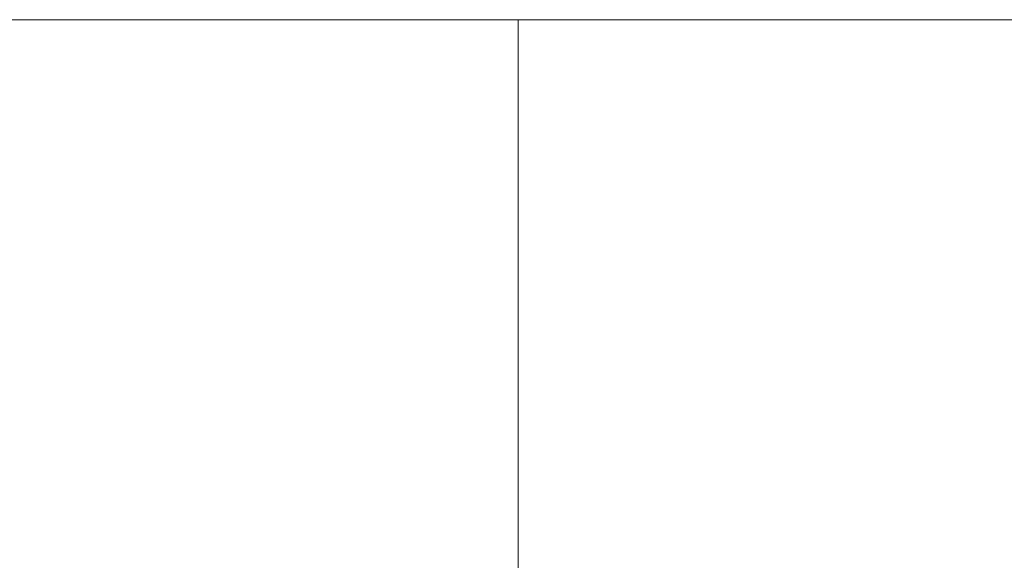
# Model space of a CAD drawing. Units: inches. Extents: x 0.3 to 16.8, y -2.1 to 10.8.
# Drawn here: x 9.6 to 9.7, y 3.8 to 3.9 of the extents above; entities that cross this region are included whole.
import ezdxf

# ---------------------------------------------------------------- set-up
doc = ezdxf.new("R2010")
doc.units = ezdxf.units.IN
doc.header["$MEASUREMENT"] = 0
doc.header["$PDSIZE"] = -1
doc.linetypes.add('SLD-Solid', pattern=[0])
doc.layers.add('LAYER_1', color=7, linetype='SLD-Solid', lineweight=35)
doc.styles.add('SLDTEXTSTYLE0', font='ARIALBD.TTF', dxfattribs={"width": 0.948})
doc.dimstyles.new('SLDDIMSTYLE2', dxfattribs={"dimtxt": 0.121338, "dimasz": 0.188, "dimexe": 0, "dimexo": 0.0625, "dimgap": 0.030334, "dimtad": 0, "dimtih": 1, "dimtoh": 1, "dimdec": 1, "dimlfac": 50, "dimrnd": 1e-09, "dimzin": 12, "dimdsep": 46, "dimtxsty": 'SLDTEXTSTYLE0', "dimsah": 1, "dimcen": 0.09, "dimadec": 0, "dimazin": 3, "dimtfac": 1, "dimtdec": 1, "dimtofl": 0, "dimtmove": 0, "dimatfit": 3, "dimfxl": 1, "dimfrac": 2, "dimtolj": 1, "dimtzin": 12, "dimarcsym": 0})

# ---------------------------------------------------------------- blocks, each defined once
blk = doc.blocks.new('_D_4')
at = {"layer": 'Defpoints', "color": 0}
for p in [(16.37351, 6.03541), (4.75146, 3.53912), (16.37351, 3.53912)]:
    blk.add_point(p, dxfattribs=at)
at = {"layer": 'LAYER_1', "color": 0, "lineweight": -2}
for p, q in [((4.75146, 3.60162), (4.75146, 6.03541)), ((4.93946, 6.03541), (10.32667, 6.03541)), ((16.18551, 6.03541), (10.75578, 6.03541)), ((16.37351, 3.60162), (16.37351, 6.03541))]:
    blk.add_line(p, q, dxfattribs=at)
at = {"layer": 'LAYER_1', "color": 0}
for points in [[(4.93946, 6.06675), (4.93946, 6.00408), (4.75146, 6.03541)], [(16.18551, 6.00408), (16.18551, 6.06675), (16.37351, 6.03541)]]:
    blk.add_solid(points, dxfattribs=at)
at = {"layer": 'LAYER_1', "color": 0, "lineweight": 0, "insert": (10.54123, 6.09742), "char_height": 0.121338, "attachment_point": 2, "style": 'SLDTEXTSTYLE0'}
blk.add_mtext('\\A1;581.1', dxfattribs=at)

msp = doc.modelspace()

# ---------------------------------------------------------------- linework, layer by layer
at = {"layer": 'LAYER_1', "color": 7, "lineweight": 0}
for p, q in [((4.79968, 3.91752), (16.31149, 3.91752)), ((9.65007, 3.74442), (9.65007, 3.91752))]:
    msp.add_line(p, q, dxfattribs=at)

# ---------------------------------------------------------------- dimensions: what is measured, and where the dimension line sits
dim = msp.add_linear_dim(base=(16.37351, 6.03541), p1=(4.75146, 3.53912), p2=(16.37351, 3.53912), dimstyle='SLDDIMSTYLE2', dxfattribs=at)
dim.commit()
dim.dimension.update_dxf_attribs({"geometry": '_D_4', "text_midpoint": (10.54123, 6.03541), "dimtype": 160})

doc.saveas('drawing.dxf')
